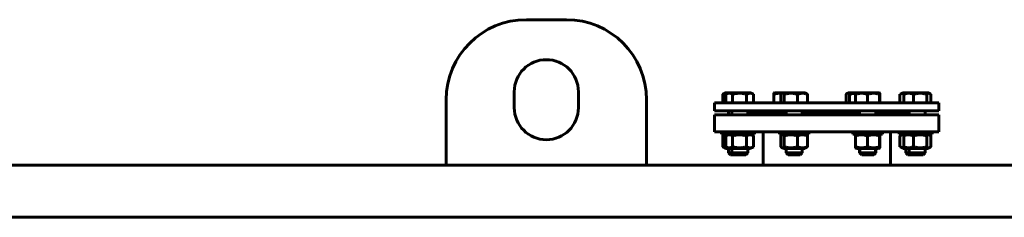
# Model space of a CAD drawing. Units: millimetres. Extents: x -1497 to 6276, y -2373 to 3693.
# Drawn here: x 960 to 2189, y 3445 to 3692 of the extents above; entities that cross this region are included whole.
import ezdxf

# ---------------------------------------------------------------- set-up
doc = ezdxf.new("R2010")
doc.units = ezdxf.units.MM
doc.linetypes.add('K5LT_BASIC', pattern=[0])
doc.linetypes.add('K5LT_THIN', pattern=[0])

msp = doc.modelspace()

# ---------------------------------------------------------------- linework, layer by layer
at = {"color": 150, "linetype": 'K5LT_BASIC', "lineweight": 60, "true_color": 0x0080ff}
for p, q in [((1642.696, 3692.425), (1592.696, 3692.425)), ((1577.696, 3602.425), (1577.696, 3582.425)), ((1657.696, 3582.425), (1657.696, 3602.425)), ((1839.224, 3600.146), (1840.573, 3600.925)), ((1844.826, 3600.925), (1840.573, 3600.925)), ((1841.913, 3599.243), (1844.826, 3600.925)), ((1873.326, 3600.925), (1844.826, 3600.925)), ((1876.239, 3599.243), (1873.326, 3600.925)), ((1901.688, 3600.49), (1902.44, 3600.925)), ((1912.707, 3600.925), (1902.44, 3600.925)), ((1911.492, 3600.223), (1912.707, 3600.925)), ((1916.72, 3600.925), (1912.707, 3600.925)), ((1941.207, 3600.925), (1916.72, 3600.925)), ((1942.421, 3600.223), (1941.207, 3600.925)), ((1992.971, 3600.223), (1994.185, 3600.925)), ((2004.452, 3600.925), (1994.185, 3600.925)), ((2003.7, 3600.49), (2004.452, 3600.925)), ((2018.473, 3600.925), (2004.452, 3600.925)), ((2032.952, 3600.925), (2018.473, 3600.925)), ((2033.704, 3600.49), (2032.952, 3600.925)), ((2059.153, 3599.243), (2062.066, 3600.925)), ((2066.319, 3600.925), (2062.066, 3600.925)), ((2064.971, 3600.146), (2066.319, 3600.925)), ((2090.482, 3600.925), (2066.319, 3600.925)), ((2094.819, 3600.925), (2090.482, 3600.925)), ((2096.167, 3600.146), (2094.819, 3600.925)), ((1492.696, 3592.425), (1492.696, 3510.425)), ((1742.696, 3510.425), (1742.696, 3592.425)), ((1837.208, 3588.425), (1827.696, 3588.425)), ((1827.696, 3588.425), (1827.696, 3578.425)), ((2107.696, 3588.425), (1837.208, 3588.425)), ((1838.023, 3588.425), (1838.023, 3599.152)), ((1841.757, 3588.425), (1841.757, 3599.152)), ((1850.175, 3588.425), (1850.175, 3599.152)), ((1867.493, 3588.425), (1867.493, 3599.152)), ((1876.394, 3588.425), (1876.394, 3599.152)), ((1901.552, 3588.425), (1901.552, 3599.152)), ((1910.301, 3588.425), (1910.301, 3599.152)), ((1914.514, 3588.425), (1914.514, 3599.152)), ((1931.17, 3588.425), (1931.17, 3599.152)), ((1943.613, 3588.425), (1943.613, 3599.152)), ((1991.779, 3588.425), (1991.779, 3599.152)), ((1995.992, 3588.425), (1995.992, 3599.152)), ((2003.565, 3588.425), (2003.565, 3599.152)), ((2018.423, 3588.425), (2018.423, 3599.152)), ((2033.561, 3588.425), (2033.561, 3599.152)), ((2033.84, 3588.425), (2033.84, 3599.152)), ((2058.998, 3588.425), (2058.998, 3599.152)), ((2063.769, 3588.425), (2063.769, 3599.152)), ((2075.817, 3588.425), (2075.817, 3599.152)), ((2092.618, 3588.425), (2092.618, 3599.152)), ((2097.369, 3588.425), (2097.369, 3599.152)), ((2107.696, 3588.425), (2107.696, 3578.425)), ((1837.208, 3578.425), (1827.696, 3578.425)), ((2107.696, 3578.425), (1837.208, 3578.425)), ((1844.823, 3578.425), (1844.823, 3573.425)), ((1849.076, 3578.425), (1849.076, 3573.425)), ((1869.076, 3578.425), (1869.076, 3573.425)), ((1869.076, 3576.425), (1916.957, 3576.425)), ((1916.957, 3578.425), (1916.957, 3573.425)), ((1936.957, 3578.425), (1936.957, 3573.425)), ((1936.957, 3576.425), (2008.702, 3576.425)), ((2008.702, 3578.425), (2008.702, 3573.425)), ((2028.702, 3578.425), (2028.702, 3573.425)), ((2028.702, 3576.425), (2070.569, 3576.425)), ((2070.569, 3578.425), (2070.569, 3573.425)), ((2090.569, 3578.425), (2090.569, 3573.425)), ((1827.696, 3573.425), (1827.696, 3552.425)), ((2107.696, 3573.425), (1827.696, 3573.425)), ((2107.696, 3573.425), (2107.696, 3552.425)), ((2107.696, 3552.425), (1827.696, 3552.425)), ((1836.323, 3552.425), (1836.323, 3549.425)), ((1840.576, 3552.425), (1840.576, 3549.425)), ((1877.576, 3552.425), (1877.576, 3549.425)), ((1888.196, 3510.425), (1888.196, 3552.425)), ((1908.457, 3552.425), (1908.457, 3549.425)), ((1945.457, 3552.425), (1945.457, 3549.425)), ((2000.202, 3552.425), (2000.202, 3549.425)), ((2037.202, 3552.425), (2037.202, 3549.425)), ((2047.196, 3510.425), (2047.196, 3552.425)), ((2057.816, 3552.425), (2057.816, 3549.425)), ((2062.069, 3552.425), (2062.069, 3549.425)), ((2099.069, 3552.425), (2099.069, 3549.425)), ((1840.576, 3549.425), (1836.323, 3549.425)), ((1838.023, 3547.219), (1838.023, 3533.63)), ((1841.323, 3549.425), (1839.224, 3548.213)), ((1858.778, 3549.425), (1840.576, 3549.425)), ((1841.757, 3547.219), (1841.757, 3533.63)), ((1845.576, 3549.425), (1841.913, 3547.31)), ((1850.175, 3547.219), (1850.175, 3533.63)), ((1877.576, 3549.425), (1858.778, 3549.425)), ((1867.493, 3547.219), (1867.493, 3533.63)), ((1872.576, 3549.425), (1876.239, 3547.31)), ((1876.394, 3547.219), (1876.394, 3533.63)), ((1939.826, 3549.425), (1908.457, 3549.425)), ((1910.301, 3547.219), (1910.301, 3533.63)), ((1913.457, 3549.425), (1911.492, 3548.29)), ((1914.514, 3547.219), (1914.514, 3533.63)), ((1931.17, 3547.219), (1931.17, 3533.63)), ((1945.457, 3549.425), (1939.826, 3549.425)), ((1940.457, 3549.425), (1942.421, 3548.29)), ((1943.613, 3547.219), (1943.613, 3533.63)), ((2037.2, 3549.425), (2000.202, 3549.425)), ((2003.565, 3547.219), (2003.565, 3533.63)), ((2005.202, 3549.425), (2003.7, 3548.557)), ((2018.423, 3547.219), (2018.423, 3533.63)), ((2032.202, 3549.425), (2033.704, 3548.557)), ((2033.561, 3547.219), (2033.561, 3533.63)), ((2033.84, 3547.219), (2033.84, 3533.63)), ((2037.202, 3549.425), (2037.2, 3549.425)), ((2062.069, 3549.425), (2057.816, 3549.425)), ((2058.998, 3547.219), (2058.998, 3533.63)), ((2062.816, 3549.425), (2059.153, 3547.31)), ((2099.069, 3549.425), (2062.069, 3549.425)), ((2063.769, 3547.219), (2063.769, 3533.63)), ((2067.069, 3549.425), (2064.971, 3548.213)), ((2075.817, 3547.219), (2075.817, 3533.63)), ((2092.618, 3547.219), (2092.618, 3533.63)), ((2094.069, 3549.425), (2096.167, 3548.213)), ((2097.369, 3547.219), (2097.369, 3533.63)), ((1839.224, 3532.636), (1841.323, 3531.425)), ((1841.323, 3531.425), (1845.576, 3531.425)), ((1841.913, 3533.539), (1845.576, 3531.425)), ((1844.823, 3531.425), (1844.823, 3525.925)), ((1845.576, 3531.425), (1872.576, 3531.425)), ((1849.076, 3531.425), (1849.076, 3525.925)), ((1869.076, 3531.425), (1869.076, 3525.925)), ((1876.239, 3533.539), (1872.576, 3531.425)), ((1911.492, 3532.559), (1913.457, 3531.425)), ((1913.457, 3531.425), (1917.258, 3531.425)), ((1916.957, 3531.425), (1916.957, 3525.925)), ((1917.258, 3531.425), (1940.457, 3531.425)), ((1936.957, 3531.425), (1936.957, 3525.925)), ((1942.421, 3532.559), (1940.457, 3531.425)), ((2003.7, 3532.292), (2005.202, 3531.425)), ((2005.202, 3531.425), (2018.485, 3531.425)), ((2008.702, 3531.425), (2008.702, 3525.925)), ((2018.485, 3531.425), (2032.202, 3531.425)), ((2028.702, 3531.425), (2028.702, 3525.925)), ((2033.704, 3532.292), (2032.202, 3531.425)), ((2059.153, 3533.539), (2062.816, 3531.425)), ((2062.816, 3531.425), (2067.069, 3531.425)), ((2064.971, 3532.636), (2067.069, 3531.425)), ((2066.316, 3531.425), (2066.316, 3525.925)), ((2067.069, 3531.425), (2089.96, 3531.425)), ((2070.569, 3531.425), (2070.569, 3525.925)), ((2089.96, 3531.425), (2094.069, 3531.425)), ((2090.569, 3531.425), (2090.569, 3525.925)), ((2096.167, 3532.636), (2094.069, 3531.425)), ((1847.639, 3525.925), (1844.823, 3525.925)), ((1844.823, 3525.925), (1847.323, 3523.425)), ((1849.435, 3523.425), (1847.323, 3523.425)), ((1849.076, 3525.925), (1847.639, 3525.925)), ((1858.915, 3525.925), (1849.076, 3525.925)), ((1849.076, 3525.925), (1851.576, 3523.425)), ((1851.576, 3523.425), (1849.435, 3523.425)), ((1858.955, 3523.425), (1851.576, 3523.425)), ((1869.076, 3525.925), (1858.915, 3525.925)), ((1866.576, 3523.425), (1858.955, 3523.425)), ((1869.076, 3525.925), (1866.576, 3523.425)), ((1933.913, 3525.925), (1916.957, 3525.925)), ((1916.957, 3525.925), (1919.457, 3523.425)), ((1932.174, 3523.425), (1919.457, 3523.425)), ((1934.457, 3523.425), (1932.174, 3523.425)), ((1936.957, 3525.925), (1933.913, 3525.925)), ((1936.957, 3525.925), (1934.457, 3523.425)), ((2028.701, 3525.925), (2008.702, 3525.925)), ((2008.702, 3525.925), (2011.202, 3523.425)), ((2026.201, 3523.425), (2011.202, 3523.425)), ((2026.202, 3523.425), (2026.201, 3523.425)), ((2028.702, 3525.925), (2026.202, 3523.425)), ((2028.702, 3525.925), (2028.701, 3525.925)), ((2070.569, 3525.925), (2066.316, 3525.925)), ((2066.316, 3525.925), (2068.816, 3523.425)), ((2073.069, 3523.425), (2068.816, 3523.425)), ((2090.569, 3525.925), (2070.569, 3525.925)), ((2070.569, 3525.925), (2073.069, 3523.425)), ((2088.069, 3523.425), (2073.069, 3523.425)), ((2090.569, 3525.925), (2088.069, 3523.425)), ((-1202.304, 3510.425), (2817.696, 3510.425)), ((2817.696, 3445.425), (-1202.304, 3445.425))]:
    msp.add_line(p, q, dxfattribs=at)
at = {"color": 7, "linetype": 'K5LT_THIN', "lineweight": 18}
for p, q in [((1846.176, 3531.425), (1846.176, 3525.925)), ((1850.429, 3531.425), (1850.429, 3525.925)), ((1867.723, 3531.425), (1867.723, 3525.925)), ((1918.31, 3531.425), (1918.31, 3525.925)), ((1935.604, 3531.425), (1935.604, 3525.925)), ((2010.055, 3531.425), (2010.055, 3525.925)), ((2027.349, 3531.425), (2027.349, 3525.925)), ((2067.669, 3531.425), (2067.669, 3525.925)), ((2071.922, 3531.425), (2071.922, 3525.925)), ((2089.216, 3531.425), (2089.216, 3525.925)), ((1846.176, 3525.925), (1846.176, 3524.571)), ((1850.429, 3525.925), (1850.429, 3524.571)), ((1867.723, 3525.925), (1867.723, 3524.571)), ((1918.31, 3525.925), (1918.31, 3524.571)), ((1935.604, 3525.925), (1935.604, 3524.571)), ((2010.055, 3525.925), (2010.055, 3524.571)), ((2027.349, 3525.925), (2027.349, 3524.572)), ((2027.349, 3524.572), (2027.349, 3524.571)), ((2067.669, 3525.925), (2067.669, 3524.571)), ((2071.922, 3525.925), (2071.922, 3524.571)), ((2089.216, 3525.925), (2089.216, 3524.571))]:
    msp.add_line(p, q, dxfattribs=at)
at = {"color": 150, "linetype": 'K5LT_BASIC', "lineweight": 60, "true_color": 0x0080ff}
for centre, radius, start, end in [((1592.696, 3592.425), 100, 90, 180), ((1642.696, 3592.425), 100, 0, 90), ((1617.696, 3602.425), 40, 0, 180), ((1617.696, 3582.425), 40, 180, 0)]:
    msp.add_arc(centre, radius, start, end, dxfattribs=at)
for points, knots in [([(1844.076, 3600.491), (1843.841, 3600.492), (1843.36, 3600.48), (1842.689, 3600.424), (1841.934, 3600.323), (1841.181, 3600.179), (1839.824, 3599.838), (1838.799, 3599.474), (1838.023, 3599.152)], [0, 0, 0, 0, 1.03283388, 2.11229256, 2.94827111, 4.36718679, 5.44969028, 9, 9, 9, 9]), ([(1838.023, 3599.152), (1838.146, 3599.281), (1838.356, 3599.49), (1838.647, 3599.744), (1838.924, 3599.958), (1839.115, 3600.083), (1839.224, 3600.146)], [0, 0, 0, 0, 2.17941685, 3.70982805, 5.10665841, 7, 7, 7, 7]), ([(1850.175, 3599.152), (1849.823, 3599.361), (1849.258, 3599.665), (1848.527, 3599.98), (1847.999, 3600.167), (1847.564, 3600.29), (1847.127, 3600.387), (1846.673, 3600.458), (1846.238, 3600.49), (1845.863, 3600.493), (1845.506, 3600.478), (1845.096, 3600.436), (1844.639, 3600.355), (1844.12, 3600.226), (1843.407, 3599.99), (1842.648, 3599.65), (1842.11, 3599.356), (1841.913, 3599.243)], [0, 0, 0, 0, 2.35872781, 3.75934809, 4.80833592, 5.81213, 6.58869707, 7.63494777, 8.74343355, 9.39135769, 10.04833737, 11.04589847, 12.0321173, 13.00127241, 14.41352487, 16.67876709, 18, 18, 18, 18]), ([(1867.493, 3599.152), (1866.902, 3599.322), (1866.03, 3599.555), (1864.565, 3599.89), (1863.481, 3600.094), (1862.278, 3600.271), (1861.305, 3600.383), (1860.187, 3600.464), (1859.099, 3600.498), (1858.088, 3600.487), (1857.124, 3600.44), (1856.223, 3600.366), (1855.135, 3600.24), (1853.52, 3599.986), (1851.81, 3599.605), (1850.582, 3599.269), (1850.175, 3599.152)], [0, 0, 0, 0, 1.78480478, 2.6182702, 4.35691028, 4.98286377, 6.14673398, 7.19733448, 8.23107414, 9.30457493, 10.12610383, 11.03238569, 11.92740894, 13.30368668, 15.77033735, 17, 17, 17, 17]), ([(1876.394, 3599.152), (1876.048, 3599.346), (1875.542, 3599.606), (1874.788, 3599.928), (1874.273, 3600.111), (1873.714, 3600.271), (1873.306, 3600.362), (1872.915, 3600.425), (1872.546, 3600.469), (1872.097, 3600.497), (1871.578, 3600.488), (1871.082, 3600.443), (1870.601, 3600.366), (1870.053, 3600.242), (1869.368, 3600.034), (1868.487, 3599.678), (1867.843, 3599.348), (1867.493, 3599.152)], [0, 0, 0, 0, 2.1515048, 3.12827342, 4.61319913, 5.2759734, 6.50830656, 7.06223471, 7.62070709, 8.71525498, 9.7460926, 10.72175699, 11.68134955, 12.62902123, 14.02181603, 15.8203813, 18, 18, 18, 18]), ([(1911.64, 3600.309), (1911.249, 3600.362), (1910.511, 3600.441), (1909.442, 3600.495), (1908.437, 3600.492), (1907.47, 3600.44), (1906.584, 3600.348), (1905.729, 3600.225), (1904.9, 3600.072), (1903.61, 3599.784), (1902.499, 3599.465), (1901.678, 3599.194), (1901.552, 3599.152)], [0, 0, 0, 0, 1.5044264, 2.83200827, 4.08602128, 5.34181389, 6.5292216, 7.48488614, 8.63104851, 9.73729086, 12.50031527, 13, 13, 13, 13]), ([(1901.552, 3599.152), (1901.563, 3599.353), (1901.583, 3599.668), (1901.607, 3599.986), (1901.625, 3600.172), (1901.639, 3600.29), (1901.654, 3600.393), (1901.67, 3600.465), (1901.682, 3600.487), (1901.688, 3600.49)], [0, 0, 0, 0, 2.54514472, 4.35363986, 5.44040477, 6.46281468, 7.38481845, 8.79548322, 10, 10, 10, 10]), ([(1911.492, 3600.223), (1911.357, 3600.145), (1911.128, 3599.985), (1910.73, 3599.633), (1910.468, 3599.351), (1910.301, 3599.152)], [0, 0, 0, 0, 2.01586976, 3.42671871, 6, 6, 6, 6]), ([(1914.514, 3599.152), (1914.345, 3599.352), (1914.095, 3599.622), (1913.716, 3599.96), (1913.419, 3600.175), (1913.108, 3600.341), (1912.86, 3600.431), (1912.615, 3600.483), (1912.376, 3600.499), (1912.113, 3600.471), (1911.818, 3600.389), (1911.611, 3600.292), (1911.492, 3600.223)], [0, 0, 0, 0, 2.23698542, 3.29572747, 4.95355291, 6.08523146, 7.2947768, 8.12455926, 9.22128059, 10.34297793, 11.47759918, 13, 13, 13, 13]), ([(1931.17, 3599.152), (1930.601, 3599.322), (1929.762, 3599.555), (1928.549, 3599.843), (1927.712, 3600.016), (1926.939, 3600.151), (1926.154, 3600.271), (1925.392, 3600.362), (1924.66, 3600.425), (1923.97, 3600.469), (1923.129, 3600.497), (1922.158, 3600.488), (1921.23, 3600.443), (1920.33, 3600.366), (1919.304, 3600.242), (1918.022, 3600.034), (1916.374, 3599.678), (1915.168, 3599.348), (1914.514, 3599.152)], [0, 0, 0, 0, 1.99478181, 2.92630199, 4.19473576, 4.86948797, 5.56908304, 6.86987915, 7.45458108, 8.04407971, 9.19943581, 10.28754219, 11.31741016, 12.33031342, 13.33063352, 14.80080581, 16.69929137, 19, 19, 19, 19]), ([(1943.613, 3599.152), (1943.188, 3599.322), (1942.561, 3599.555), (1941.509, 3599.89), (1940.73, 3600.094), (1939.865, 3600.271), (1939.166, 3600.383), (1938.363, 3600.464), (1937.581, 3600.498), (1936.855, 3600.487), (1936.162, 3600.44), (1935.515, 3600.366), (1934.733, 3600.24), (1933.573, 3599.986), (1932.345, 3599.605), (1931.462, 3599.269), (1931.17, 3599.152)], [0, 0, 0, 0, 1.78480478, 2.6182702, 4.35691028, 4.98286377, 6.14673398, 7.19733448, 8.23107414, 9.30457493, 10.12610383, 11.03238569, 11.92740894, 13.30368668, 15.77033735, 17, 17, 17, 17]), ([(1942.421, 3600.223), (1942.557, 3600.145), (1942.786, 3599.985), (1943.184, 3599.633), (1943.445, 3599.351), (1943.613, 3599.152)], [0, 0, 0, 0, 2.01586976, 3.42671871, 6, 6, 6, 6]), ([(1992.971, 3600.223), (1992.835, 3600.145), (1992.606, 3599.985), (1992.208, 3599.633), (1991.947, 3599.351), (1991.779, 3599.152)], [0, 0, 0, 0, 2.01586976, 3.42671871, 6, 6, 6, 6]), ([(1995.992, 3599.152), (1995.824, 3599.352), (1995.574, 3599.622), (1995.194, 3599.96), (1994.897, 3600.175), (1994.586, 3600.341), (1994.339, 3600.431), (1994.093, 3600.483), (1993.854, 3600.499), (1993.591, 3600.471), (1993.296, 3600.389), (1993.089, 3600.292), (1992.971, 3600.223)], [0, 0, 0, 0, 2.23698542, 3.29572747, 4.95355291, 6.08523146, 7.2947768, 8.12455926, 9.22128059, 10.34297793, 11.47759918, 13, 13, 13, 13]), ([(2003.694, 3600.483), (2003.25, 3600.472), (2002.39, 3600.426), (2001.067, 3600.285), (1999.905, 3600.103), (1998.563, 3599.838), (1997.317, 3599.535), (1996.36, 3599.262), (1995.992, 3599.152)], [0, 0, 0, 0, 1.52780337, 2.96941715, 4.58655632, 5.57947926, 7.67777838, 9, 9, 9, 9]), ([(2018.423, 3599.152), (2017.916, 3599.322), (2017.168, 3599.555), (2016.085, 3599.843), (2015.339, 3600.016), (2014.649, 3600.151), (2013.949, 3600.271), (2013.269, 3600.362), (2012.616, 3600.425), (2012, 3600.469), (2011.251, 3600.497), (2010.384, 3600.488), (2009.556, 3600.443), (2008.753, 3600.366), (2007.838, 3600.242), (2006.695, 3600.034), (2005.224, 3599.678), (2004.149, 3599.348), (2003.565, 3599.152)], [0, 0, 0, 0, 1.99478181, 2.92630199, 4.19473576, 4.86948797, 5.56908304, 6.86987915, 7.45458108, 8.04407971, 9.19943581, 10.28754219, 11.31741016, 12.33031342, 13.33063352, 14.80080581, 16.69929137, 19, 19, 19, 19]), ([(2003.565, 3599.152), (2003.576, 3599.353), (2003.595, 3599.668), (2003.62, 3599.986), (2003.638, 3600.172), (2003.651, 3600.29), (2003.667, 3600.393), (2003.683, 3600.465), (2003.695, 3600.487), (2003.7, 3600.49)], [0, 0, 0, 0, 2.54514472, 4.35363986, 5.44040477, 6.46281468, 7.38481845, 8.79548322, 10, 10, 10, 10]), ([(2033.561, 3599.152), (2033.044, 3599.322), (2032.282, 3599.555), (2031.179, 3599.843), (2030.418, 3600.016), (2029.716, 3600.151), (2029.002, 3600.271), (2028.31, 3600.362), (2027.644, 3600.425), (2027.017, 3600.469), (2026.253, 3600.497), (2025.37, 3600.488), (2024.527, 3600.443), (2023.709, 3600.366), (2022.777, 3600.242), (2021.612, 3600.034), (2020.114, 3599.678), (2019.018, 3599.348), (2018.423, 3599.152)], [0, 0, 0, 0, 1.99478181, 2.92630199, 4.19473576, 4.86948797, 5.56908304, 6.86987915, 7.45458108, 8.04407971, 9.19943581, 10.28754219, 11.31741016, 12.33031342, 13.33063352, 14.80080581, 16.69929137, 19, 19, 19, 19]), ([(2033.704, 3600.49), (2033.698, 3600.494), (2033.685, 3600.483), (2033.666, 3600.412), (2033.647, 3600.292), (2033.612, 3599.977), (2033.584, 3599.56), (2033.561, 3599.152)], [0, 0, 0, 0, 1.03977854, 2.13758585, 3.19719828, 4.09240971, 8, 8, 8, 8]), ([(2033.84, 3599.152), (2033.829, 3599.353), (2033.809, 3599.668), (2033.785, 3599.986), (2033.767, 3600.172), (2033.753, 3600.29), (2033.738, 3600.393), (2033.722, 3600.465), (2033.71, 3600.487), (2033.704, 3600.49)], [0, 0, 0, 0, 2.54514472, 4.35363986, 5.44040477, 6.46281468, 7.38481845, 8.79548322, 10, 10, 10, 10]), ([(2065.081, 3600.21), (2064.864, 3600.274), (2064.482, 3600.369), (2063.934, 3600.455), (2063.44, 3600.494), (2063.002, 3600.493), (2062.558, 3600.462), (2062.143, 3600.405), (2061.674, 3600.307), (2061.199, 3600.175), (2060.68, 3599.993), (2059.99, 3599.699), (2059.482, 3599.432), (2059.153, 3599.243)], [0, 0, 0, 0, 1.53715439, 2.69313188, 3.85204986, 5.0016436, 5.76385838, 6.96445637, 7.91651483, 9.06480399, 10.32249433, 11.60637417, 14, 14, 14, 14]), ([(2075.817, 3599.152), (2075.406, 3599.322), (2074.799, 3599.555), (2073.78, 3599.89), (2073.026, 3600.094), (2072.189, 3600.271), (2071.512, 3600.383), (2070.734, 3600.464), (2069.977, 3600.498), (2069.274, 3600.487), (2068.603, 3600.44), (2067.976, 3600.366), (2067.219, 3600.24), (2066.096, 3599.986), (2064.906, 3599.605), (2064.052, 3599.269), (2063.769, 3599.152)], [0, 0, 0, 0, 1.78480478, 2.6182702, 4.35691028, 4.98286377, 6.14673398, 7.19733448, 8.23107414, 9.30457493, 10.12610383, 11.03238569, 11.92740894, 13.30368668, 15.77033735, 17, 17, 17, 17]), ([(2063.769, 3599.152), (2063.892, 3599.281), (2064.102, 3599.49), (2064.394, 3599.744), (2064.67, 3599.958), (2064.861, 3600.083), (2064.971, 3600.146)], [0, 0, 0, 0, 2.17941685, 3.70982805, 5.10665841, 7, 7, 7, 7]), ([(2092.618, 3599.152), (2092.044, 3599.322), (2091.198, 3599.555), (2089.974, 3599.843), (2089.13, 3600.016), (2088.35, 3600.151), (2087.558, 3600.271), (2086.789, 3600.362), (2086.051, 3600.425), (2085.355, 3600.469), (2084.507, 3600.497), (2083.527, 3600.488), (2082.591, 3600.443), (2081.684, 3600.366), (2080.649, 3600.242), (2079.356, 3600.034), (2077.693, 3599.678), (2076.478, 3599.348), (2075.817, 3599.152)], [0, 0, 0, 0, 1.99478181, 2.92630199, 4.19473576, 4.86948797, 5.56908304, 6.86987915, 7.45458108, 8.04407971, 9.19943581, 10.28754219, 11.31741016, 12.33031342, 13.33063352, 14.80080581, 16.69929137, 19, 19, 19, 19]), ([(2096.167, 3600.146), (2096.04, 3600.22), (2095.814, 3600.33), (2095.488, 3600.437), (2095.188, 3600.49), (2094.919, 3600.496), (2094.658, 3600.468), (2094.446, 3600.419), (2094.246, 3600.352), (2094.07, 3600.279), (2093.755, 3600.12), (2093.263, 3599.784), (2092.846, 3599.392), (2092.618, 3599.152)], [0, 0, 0, 0, 1.51151018, 2.66221416, 3.83398696, 5.01481016, 5.80562665, 6.89336382, 7.49155664, 8.15414232, 8.96500802, 11.21865753, 14, 14, 14, 14]), ([(2097.369, 3599.152), (2097.246, 3599.281), (2097.036, 3599.49), (2096.744, 3599.744), (2096.468, 3599.958), (2096.277, 3600.083), (2096.167, 3600.146)], [0, 0, 0, 0, 2.17941685, 3.70982805, 5.10665841, 7, 7, 7, 7]), ([(1844.076, 3548.558), (1843.841, 3548.559), (1843.389, 3548.547), (1842.612, 3548.486), (1841.759, 3548.364), (1840.676, 3548.133), (1839.43, 3547.768), (1838.504, 3547.419), (1838.023, 3547.219)], [0, 0, 0, 0, 1.03283622, 1.98560001, 3.41605374, 4.79944375, 6.79472621, 9, 9, 9, 9]), ([(1838.023, 3547.219), (1838.165, 3547.369), (1838.39, 3547.59), (1838.791, 3547.931), (1839.049, 3548.111), (1839.224, 3548.213)], [0, 0, 0, 0, 2.16961547, 3.40169813, 6, 6, 6, 6]), ([(1850.175, 3547.219), (1849.702, 3547.5), (1848.986, 3547.872), (1848.081, 3548.211), (1847.492, 3548.378), (1846.989, 3548.48), (1846.485, 3548.543), (1846.011, 3548.565), (1845.528, 3548.548), (1845.069, 3548.499), (1844.592, 3548.412), (1844.048, 3548.272), (1843.368, 3548.039), (1842.631, 3547.707), (1842.126, 3547.433), (1841.913, 3547.31)], [0, 0, 0, 0, 2.82450305, 4.21944729, 5.26151787, 6.22990982, 7.10954414, 8.1535333, 8.943588, 9.87153104, 10.78621751, 11.6868245, 13.00866157, 14.72894321, 16, 16, 16, 16]), ([(1867.493, 3547.219), (1866.631, 3547.468), (1865.287, 3547.813), (1863.616, 3548.137), (1862.635, 3548.288), (1861.789, 3548.396), (1860.938, 3548.48), (1859.9, 3548.544), (1858.917, 3548.565), (1857.903, 3548.548), (1856.938, 3548.496), (1855.822, 3548.394), (1854.675, 3548.24), (1853.217, 3547.984), (1851.734, 3547.65), (1850.639, 3547.353), (1850.175, 3547.219)], [0, 0, 0, 0, 2.6055268, 4.02084955, 4.9336382, 5.48488108, 6.49484979, 7.414784, 8.49966136, 9.34463124, 10.35523941, 11.30474933, 12.59605667, 13.70922376, 15.59572404, 17, 17, 17, 17]), ([(1876.394, 3547.219), (1875.893, 3547.5), (1875.136, 3547.872), (1874.18, 3548.211), (1873.557, 3548.378), (1873.025, 3548.48), (1872.491, 3548.544), (1871.986, 3548.565), (1871.47, 3548.548), (1870.974, 3548.497), (1870.457, 3548.405), (1869.863, 3548.257), (1868.867, 3547.927), (1868.052, 3547.533), (1867.493, 3547.219)], [0, 0, 0, 0, 2.59801481, 3.88110665, 4.83960095, 5.73074982, 6.54245647, 7.4997012, 8.24526286, 9.11284516, 9.97477882, 10.82974871, 12.09637391, 15, 15, 15, 15]), ([(1911.492, 3548.29), (1911.362, 3548.215), (1911.147, 3548.066), (1910.749, 3547.72), (1910.482, 3547.434), (1910.301, 3547.219)], [0, 0, 0, 0, 1.93461824, 3.21906432, 6, 6, 6, 6]), ([(1914.514, 3547.219), (1914.262, 3547.517), (1913.954, 3547.835), (1913.567, 3548.135), (1913.376, 3548.262), (1913.166, 3548.377), (1912.948, 3548.47), (1912.689, 3548.541), (1912.431, 3548.566), (1912.159, 3548.545), (1911.899, 3548.483), (1911.67, 3548.388), (1911.536, 3548.316), (1911.492, 3548.29)], [0, 0, 0, 0, 3.59522114, 4.36996652, 5.40627131, 6.25107671, 7.28358081, 8.41091633, 9.81865949, 10.83873386, 12.14427352, 13.39053966, 14, 14, 14, 14]), ([(1931.17, 3547.219), (1930.341, 3547.468), (1929.047, 3547.813), (1927.441, 3548.137), (1926.497, 3548.288), (1925.684, 3548.396), (1924.865, 3548.48), (1923.866, 3548.544), (1922.921, 3548.565), (1921.955, 3548.548), (1921.027, 3548.497), (1920.06, 3548.405), (1919.104, 3548.278), (1918.006, 3548.093), (1916.469, 3547.77), (1915.259, 3547.442), (1914.514, 3547.219)], [0, 0, 0, 0, 2.6055268, 4.02084955, 4.9336382, 5.48488108, 6.49484979, 7.414784, 8.49966136, 9.34463124, 10.32789118, 11.30474933, 12.27371521, 13.23236096, 14.65598413, 17, 17, 17, 17]), ([(1943.613, 3547.219), (1942.993, 3547.468), (1942.027, 3547.813), (1940.827, 3548.137), (1940.122, 3548.288), (1939.514, 3548.396), (1938.902, 3548.48), (1938.157, 3548.544), (1937.451, 3548.565), (1936.722, 3548.548), (1936.029, 3548.496), (1935.227, 3548.394), (1934.403, 3548.24), (1933.355, 3547.984), (1932.29, 3547.65), (1931.503, 3547.353), (1931.17, 3547.219)], [0, 0, 0, 0, 2.6055268, 4.02084955, 4.9336382, 5.48488108, 6.49484979, 7.414784, 8.49966136, 9.34463124, 10.35523941, 11.30474933, 12.59605667, 13.70922376, 15.59572404, 17, 17, 17, 17]), ([(1942.421, 3548.29), (1942.551, 3548.215), (1942.767, 3548.066), (1943.165, 3547.72), (1943.432, 3547.434), (1943.613, 3547.219)], [0, 0, 0, 0, 1.93461824, 3.21906432, 6, 6, 6, 6]), ([(2018.423, 3547.219), (2017.684, 3547.468), (2016.53, 3547.813), (2015.097, 3548.137), (2014.255, 3548.288), (2013.529, 3548.396), (2012.799, 3548.48), (2011.908, 3548.544), (2011.065, 3548.565), (2010.203, 3548.548), (2009.375, 3548.497), (2008.512, 3548.405), (2007.66, 3548.278), (2006.681, 3548.093), (2005.309, 3547.77), (2004.23, 3547.442), (2003.565, 3547.219)], [0, 0, 0, 0, 2.6055268, 4.02084955, 4.9336382, 5.48488108, 6.49484979, 7.414784, 8.49966136, 9.34463124, 10.32789118, 11.30474933, 12.27371521, 13.23236096, 14.65598413, 17, 17, 17, 17]), ([(2003.565, 3547.219), (2003.578, 3547.457), (2003.596, 3547.751), (2003.62, 3548.052), (2003.635, 3548.214), (2003.648, 3548.334), (2003.664, 3548.448), (2003.681, 3548.529), (2003.695, 3548.554), (2003.7, 3548.557)], [0, 0, 0, 0, 3.00833067, 4.13509182, 5.24576883, 6.30047324, 7.12026856, 8.73131763, 10, 10, 10, 10]), ([(2033.561, 3547.219), (2032.807, 3547.468), (2031.632, 3547.813), (2030.172, 3548.137), (2029.315, 3548.288), (2028.575, 3548.396), (2027.831, 3548.48), (2026.923, 3548.544), (2026.064, 3548.565), (2025.187, 3548.548), (2024.343, 3548.497), (2023.464, 3548.405), (2022.595, 3548.278), (2021.598, 3548.093), (2020.2, 3547.77), (2019.101, 3547.442), (2018.423, 3547.219)], [0, 0, 0, 0, 2.6055268, 4.02084955, 4.9336382, 5.48488108, 6.49484979, 7.414784, 8.49966136, 9.34463124, 10.32789118, 11.30474933, 12.27371521, 13.23236096, 14.65598413, 17, 17, 17, 17]), ([(2033.704, 3548.557), (2033.697, 3548.562), (2033.682, 3548.546), (2033.659, 3548.446), (2033.628, 3548.207), (2033.595, 3547.789), (2033.57, 3547.387), (2033.561, 3547.219)], [0, 0, 0, 0, 1.22717343, 2.39009238, 3.86458407, 6.38751846, 8, 8, 8, 8]), ([(2033.84, 3547.219), (2033.827, 3547.457), (2033.808, 3547.751), (2033.785, 3548.052), (2033.77, 3548.214), (2033.756, 3548.334), (2033.74, 3548.448), (2033.723, 3548.529), (2033.71, 3548.554), (2033.704, 3548.557)], [0, 0, 0, 0, 3.00833067, 4.13509182, 5.24576883, 6.30047324, 7.12026856, 8.73131763, 10, 10, 10, 10]), ([(2065.081, 3548.277), (2064.853, 3548.344), (2064.422, 3548.45), (2063.796, 3548.54), (2063.256, 3548.565), (2062.76, 3548.548), (2062.283, 3548.496), (2061.824, 3548.409), (2061.392, 3548.298), (2060.708, 3548.082), (2059.958, 3547.755), (2059.347, 3547.422), (2059.153, 3547.31)], [0, 0, 0, 0, 1.50165528, 2.82360035, 4.08011151, 5.01463694, 6.05507173, 7.18447037, 8.01481518, 8.88817939, 11.68935928, 13, 13, 13, 13]), ([(2075.817, 3547.219), (2075.217, 3547.468), (2074.282, 3547.813), (2073.12, 3548.137), (2072.437, 3548.288), (2071.849, 3548.396), (2071.256, 3548.48), (2070.534, 3548.544), (2069.85, 3548.565), (2069.145, 3548.548), (2068.474, 3548.496), (2067.697, 3548.394), (2066.899, 3548.24), (2065.885, 3547.984), (2064.853, 3547.65), (2064.092, 3547.353), (2063.769, 3547.219)], [0, 0, 0, 0, 2.6055268, 4.02084955, 4.9336382, 5.48488108, 6.49484979, 7.414784, 8.49966136, 9.34463124, 10.35523941, 11.30474933, 12.59605667, 13.70922376, 15.59572404, 17, 17, 17, 17]), ([(2063.769, 3547.219), (2063.91, 3547.367), (2064.133, 3547.587), (2064.533, 3547.929), (2064.793, 3548.11), (2064.971, 3548.213)], [0, 0, 0, 0, 2.14329026, 3.37537295, 6, 6, 6, 6]), ([(2092.618, 3547.219), (2091.781, 3547.468), (2090.477, 3547.813), (2088.857, 3548.137), (2087.905, 3548.288), (2087.084, 3548.396), (2086.258, 3548.48), (2085.251, 3548.544), (2084.298, 3548.565), (2083.324, 3548.548), (2082.387, 3548.497), (2081.411, 3548.405), (2080.448, 3548.278), (2079.34, 3548.093), (2077.789, 3547.77), (2076.569, 3547.442), (2075.817, 3547.219)], [0, 0, 0, 0, 2.6055268, 4.02084955, 4.9336382, 5.48488108, 6.49484979, 7.414784, 8.49966136, 9.34463124, 10.32789118, 11.30474933, 12.27371521, 13.23236096, 14.65598413, 17, 17, 17, 17]), ([(2096.167, 3548.213), (2096.037, 3548.288), (2095.792, 3548.408), (2095.438, 3548.517), (2095.125, 3548.562), (2094.828, 3548.558), (2094.531, 3548.512), (2094.214, 3548.413), (2093.881, 3548.257), (2093.343, 3547.919), (2092.922, 3547.539), (2092.618, 3547.219)], [0, 0, 0, 0, 1.32152585, 2.48228864, 3.55711093, 4.4610779, 5.45955257, 6.53099475, 7.65493651, 8.82143082, 12, 12, 12, 12]), ([(2097.369, 3547.219), (2097.227, 3547.369), (2097.001, 3547.59), (2096.601, 3547.931), (2096.343, 3548.111), (2096.167, 3548.213)], [0, 0, 0, 0, 2.16961547, 3.40169813, 6, 6, 6, 6]), ([(1839.224, 3532.636), (1839.067, 3532.727), (1838.82, 3532.896), (1838.42, 3533.231), (1838.177, 3533.468), (1838.023, 3533.63)], [0, 0, 0, 0, 2.33097733, 3.65685053, 6, 6, 6, 6]), ([(1838.023, 3533.63), (1838.461, 3533.448), (1838.99, 3533.247), (1840.002, 3532.91), (1840.934, 3532.648), (1841.976, 3532.45), (1842.802, 3532.346), (1843.445, 3532.299), (1843.895, 3532.29), (1844.076, 3532.291)], [0, 0, 0, 0, 2.22943947, 2.67092597, 5.07158018, 6.86052906, 7.80180409, 9.11748306, 10, 10, 10, 10]), ([(1841.913, 3533.539), (1842.296, 3533.318), (1842.901, 3533.006), (1843.62, 3532.722), (1844.142, 3532.552), (1844.595, 3532.435), (1845.097, 3532.346), (1845.568, 3532.297), (1846.053, 3532.285), (1846.553, 3532.312), (1847.063, 3532.381), (1847.58, 3532.493), (1848.1, 3532.647), (1848.973, 3532.971), (1849.663, 3533.326), (1850.175, 3533.63)], [0, 0, 0, 0, 2.27915949, 3.57074964, 4.18827832, 5.30635226, 6.18258322, 7.07119396, 8.00353417, 8.95924678, 9.93657697, 10.92845845, 11.93306446, 12.94260224, 16, 16, 16, 16]), ([(1850.175, 3533.63), (1851.037, 3533.381), (1852.382, 3533.036), (1854.052, 3532.712), (1855.033, 3532.561), (1855.879, 3532.453), (1856.731, 3532.369), (1857.769, 3532.306), (1858.752, 3532.284), (1859.765, 3532.301), (1860.731, 3532.353), (1861.847, 3532.455), (1862.994, 3532.609), (1864.452, 3532.865), (1865.935, 3533.199), (1867.029, 3533.496), (1867.493, 3533.63)], [0, 0, 0, 0, 2.6055268, 4.02084955, 4.9336382, 5.48488108, 6.49484979, 7.414784, 8.49966136, 9.34463124, 10.35523941, 11.30474933, 12.59605667, 13.70922376, 15.59572404, 17, 17, 17, 17]), ([(1867.493, 3533.63), (1867.994, 3533.349), (1868.751, 3532.977), (1869.707, 3532.638), (1870.331, 3532.471), (1870.863, 3532.369), (1871.396, 3532.306), (1871.901, 3532.284), (1872.417, 3532.301), (1872.914, 3532.352), (1873.43, 3532.444), (1874.025, 3532.592), (1875.021, 3532.922), (1875.835, 3533.316), (1876.394, 3533.63)], [0, 0, 0, 0, 2.59801481, 3.88110665, 4.83960095, 5.73074982, 6.54245647, 7.4997012, 8.24526286, 9.11284516, 9.97477882, 10.82974871, 12.09637391, 15, 15, 15, 15]), ([(1910.301, 3533.63), (1910.462, 3533.439), (1910.744, 3533.133), (1911.142, 3532.785), (1911.378, 3532.625), (1911.492, 3532.559)], [0, 0, 0, 0, 2.47308286, 4.29764126, 6, 6, 6, 6]), ([(1911.492, 3532.559), (1911.606, 3532.493), (1911.816, 3532.393), (1912.121, 3532.308), (1912.378, 3532.285), (1912.617, 3532.3), (1912.811, 3532.339), (1913.025, 3532.41), (1913.254, 3532.513), (1913.584, 3532.717), (1914.009, 3533.068), (1914.337, 3533.42), (1914.514, 3533.63)], [0, 0, 0, 0, 1.46475871, 2.69688111, 3.9039648, 4.73181813, 5.74974661, 6.37886761, 7.47994726, 8.67843291, 10.64851066, 13, 13, 13, 13]), ([(1914.514, 3533.63), (1915.343, 3533.381), (1916.636, 3533.036), (1918.242, 3532.712), (1919.186, 3532.561), (1920, 3532.453), (1920.819, 3532.369), (1921.817, 3532.306), (1922.762, 3532.284), (1923.728, 3532.301), (1924.657, 3532.352), (1925.624, 3532.444), (1926.579, 3532.571), (1927.677, 3532.756), (1929.215, 3533.08), (1930.425, 3533.407), (1931.17, 3533.63)], [0, 0, 0, 0, 2.6055268, 4.02084955, 4.9336382, 5.48488108, 6.49484979, 7.414784, 8.49966136, 9.34463124, 10.32789118, 11.30474933, 12.27371521, 13.23236096, 14.65598413, 17, 17, 17, 17]), ([(1931.17, 3533.63), (1931.789, 3533.381), (1932.755, 3533.036), (1933.955, 3532.712), (1934.66, 3532.561), (1935.268, 3532.453), (1935.88, 3532.369), (1936.626, 3532.306), (1937.332, 3532.284), (1938.06, 3532.301), (1938.754, 3532.353), (1939.556, 3532.455), (1940.38, 3532.609), (1941.427, 3532.865), (1942.493, 3533.199), (1943.279, 3533.496), (1943.613, 3533.63)], [0, 0, 0, 0, 2.6055268, 4.02084955, 4.9336382, 5.48488108, 6.49484979, 7.414784, 8.49966136, 9.34463124, 10.35523941, 11.30474933, 12.59605667, 13.70922376, 15.59572404, 17, 17, 17, 17]), ([(1943.613, 3533.63), (1943.452, 3533.439), (1943.17, 3533.133), (1942.772, 3532.785), (1942.536, 3532.625), (1942.421, 3532.559)], [0, 0, 0, 0, 2.47308286, 4.29764126, 6, 6, 6, 6]), ([(2003.7, 3532.292), (2003.692, 3532.296), (2003.678, 3532.33), (2003.656, 3532.453), (2003.63, 3532.672), (2003.599, 3533.052), (2003.576, 3533.423), (2003.565, 3533.63)], [0, 0, 0, 0, 1.37645047, 2.51719319, 3.89632315, 5.90212108, 8, 8, 8, 8]), ([(2003.565, 3533.63), (2004.305, 3533.381), (2005.458, 3533.036), (2006.891, 3532.712), (2007.733, 3532.561), (2008.459, 3532.453), (2009.19, 3532.369), (2010.08, 3532.306), (2010.923, 3532.284), (2011.785, 3532.301), (2012.613, 3532.352), (2013.476, 3532.444), (2014.328, 3532.571), (2015.308, 3532.756), (2016.679, 3533.08), (2017.759, 3533.407), (2018.423, 3533.63)], [0, 0, 0, 0, 2.6055268, 4.02084955, 4.9336382, 5.48488108, 6.49484979, 7.414784, 8.49966136, 9.34463124, 10.32789118, 11.30474933, 12.27371521, 13.23236096, 14.65598413, 17, 17, 17, 17]), ([(2018.423, 3533.63), (2019.177, 3533.381), (2020.352, 3533.036), (2021.812, 3532.712), (2022.67, 3532.561), (2023.409, 3532.453), (2024.154, 3532.369), (2025.061, 3532.306), (2025.92, 3532.284), (2026.798, 3532.301), (2027.642, 3532.352), (2028.52, 3532.444), (2029.389, 3532.571), (2030.387, 3532.756), (2031.784, 3533.08), (2032.884, 3533.407), (2033.561, 3533.63)], [0, 0, 0, 0, 2.6055268, 4.02084955, 4.9336382, 5.48488108, 6.49484979, 7.414784, 8.49966136, 9.34463124, 10.32789118, 11.30474933, 12.27371521, 13.23236096, 14.65598413, 17, 17, 17, 17]), ([(2033.561, 3533.63), (2033.574, 3533.397), (2033.596, 3533.042), (2033.627, 3532.668), (2033.653, 3532.444), (2033.677, 3532.318), (2033.694, 3532.288), (2033.703, 3532.291), (2033.704, 3532.292)], [0, 0, 0, 0, 2.51357536, 4.23935832, 5.82354851, 7.34008992, 8.75153024, 9, 9, 9, 9]), ([(2033.704, 3532.292), (2033.712, 3532.296), (2033.727, 3532.33), (2033.749, 3532.453), (2033.775, 3532.672), (2033.805, 3533.052), (2033.828, 3533.423), (2033.84, 3533.63)], [0, 0, 0, 0, 1.37645047, 2.51719319, 3.89632315, 5.90212108, 8, 8, 8, 8]), ([(2059.153, 3533.539), (2059.404, 3533.394), (2059.802, 3533.181), (2060.367, 3532.92), (2060.851, 3532.725), (2061.335, 3532.566), (2061.767, 3532.454), (2062.174, 3532.373), (2062.643, 3532.309), (2063.183, 3532.281), (2063.739, 3532.306), (2064.253, 3532.373), (2064.695, 3532.465), (2064.971, 3532.54), (2065.081, 3532.572)], [0, 0, 0, 0, 1.96013164, 3.08290555, 4.34970012, 5.66710165, 6.7619774, 7.61973796, 8.73547205, 10.2922798, 11.66795898, 12.91066678, 14.16231112, 15, 15, 15, 15]), ([(2064.971, 3532.636), (2064.813, 3532.727), (2064.566, 3532.896), (2064.166, 3533.231), (2063.923, 3533.468), (2063.769, 3533.63)], [0, 0, 0, 0, 2.33097733, 3.65685053, 6, 6, 6, 6]), ([(2063.769, 3533.63), (2064.369, 3533.381), (2065.304, 3533.036), (2066.466, 3532.712), (2067.149, 3532.561), (2067.737, 3532.453), (2068.33, 3532.369), (2069.052, 3532.306), (2069.735, 3532.284), (2070.441, 3532.301), (2071.112, 3532.353), (2071.889, 3532.455), (2072.687, 3532.609), (2073.701, 3532.865), (2074.733, 3533.199), (2075.494, 3533.496), (2075.817, 3533.63)], [0, 0, 0, 0, 2.6055268, 4.02084955, 4.9336382, 5.48488108, 6.49484979, 7.414784, 8.49966136, 9.34463124, 10.35523941, 11.30474933, 12.59605667, 13.70922376, 15.59572404, 17, 17, 17, 17]), ([(2075.817, 3533.63), (2076.654, 3533.381), (2077.958, 3533.036), (2079.578, 3532.712), (2080.53, 3532.561), (2081.351, 3532.453), (2082.177, 3532.369), (2083.184, 3532.306), (2084.137, 3532.284), (2085.111, 3532.301), (2086.048, 3532.352), (2087.024, 3532.444), (2087.987, 3532.571), (2089.095, 3532.756), (2090.646, 3533.08), (2091.866, 3533.407), (2092.618, 3533.63)], [0, 0, 0, 0, 2.6055268, 4.02084955, 4.9336382, 5.48488108, 6.49484979, 7.414784, 8.49966136, 9.34463124, 10.32789118, 11.30474933, 12.27371521, 13.23236096, 14.65598413, 17, 17, 17, 17]), ([(2092.618, 3533.63), (2092.89, 3533.344), (2093.256, 3533.007), (2093.736, 3532.679), (2094.04, 3532.512), (2094.351, 3532.388), (2094.667, 3532.309), (2094.951, 3532.284), (2095.213, 3532.299), (2095.441, 3532.337), (2095.681, 3532.406), (2095.923, 3532.504), (2096.086, 3532.589), (2096.167, 3532.636)], [0, 0, 0, 0, 3.31161839, 4.41651932, 5.70774406, 6.90816372, 8.07755176, 9.40384481, 10.22865733, 11.14284677, 12.08036146, 13.03424157, 14, 14, 14, 14]), ([(2096.167, 3532.636), (2096.325, 3532.727), (2096.572, 3532.896), (2096.972, 3533.231), (2097.215, 3533.468), (2097.369, 3533.63)], [0, 0, 0, 0, 2.33097733, 3.65685053, 6, 6, 6, 6])]:
    msp.add_open_spline(points, degree=3, knots=knots, dxfattribs=at)
for points in [[(1841.913, 3599.243), (1841.861, 3599.213), (1841.809, 3599.182), (1841.757, 3599.152)], [(1876.239, 3599.243), (1876.291, 3599.213), (1876.342, 3599.182), (1876.394, 3599.152)], [(2059.153, 3599.243), (2059.101, 3599.213), (2059.05, 3599.182), (2058.998, 3599.152)], [(1841.913, 3547.31), (1841.861, 3547.28), (1841.809, 3547.249), (1841.757, 3547.219)], [(1876.239, 3547.31), (1876.291, 3547.28), (1876.342, 3547.249), (1876.394, 3547.219)], [(2059.153, 3547.31), (2059.101, 3547.28), (2059.049, 3547.249), (2058.998, 3547.219)], [(1841.757, 3533.63), (1841.809, 3533.6), (1841.861, 3533.569), (1841.913, 3533.539)], [(1876.394, 3533.63), (1876.342, 3533.6), (1876.291, 3533.569), (1876.239, 3533.539)], [(2058.998, 3533.63), (2059.05, 3533.6), (2059.101, 3533.569), (2059.153, 3533.539)]]:
    msp.add_open_spline(points, degree=3, dxfattribs=at)

doc.saveas('drawing.dxf')
